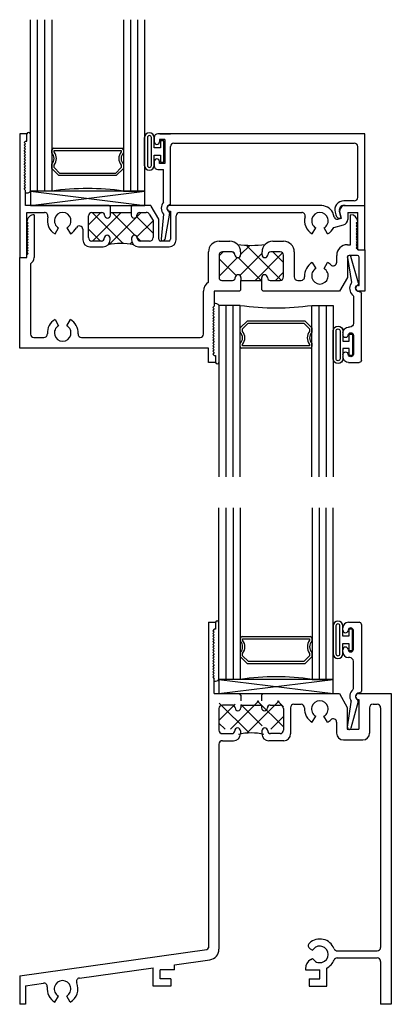
# Model space of a CAD drawing. Extents: x -12.8 to 24, y 0 to 48.5.
# Drawn here: x -10.2 to -7, y 12.7 to 21.3 of the extents above; entities that cross this region are included whole.
import ezdxf

# ---------------------------------------------------------------- set-up
doc = ezdxf.new("R2010")
doc.units = 0
doc.header["$LTSCALE"] = 0.3
doc.header["$MEASUREMENT"] = 0
doc.layers.get('0').update_dxf_attribs({"linetype": 'CONTINUOUS'})
for name, color, linetype in [('12__si06$0$GLASS', 86, 'CONTINUOUS'), ('12__si06$0$HARD_SEAL', 7, 'CONTINUOUS'), ('12__si06$0$IG_SPACER', 86, 'CONTINUOUS'), ('12__si06$0$Sealant', 7, 'CONTINUOUS'), ('12__si06$0$SETTING_BLOCK', 86, 'CONTINUOUS'), ('b120120$0$THERMAL', 3, 'CONTINUOUS'), ('b120150$0$THERMAL', 3, 'CONTINUOUS'), ('B120150a$0$12__HI01$0$HARD_SEAL', 7, 'CONTINUOUS'), ('B120150a$0$GLASS', 86, 'CONTINUOUS'), ('B120150a$0$IG_SPACER', 86, 'CONTINUOUS'), ('B120150a$0$Sealant', 7, 'CONTINUOUS'), ('B120150a$0$SETTING_BLOCK', 86, 'CONTINUOUS'), ('B120152$0$THERMAL', 3, 'CONTINUOUS'), ('b120152a$0$12__HI01$0$HARD_SEAL', 7, 'CONTINUOUS'), ('b120152a$0$GLASS', 86, 'CONTINUOUS'), ('b120152a$0$IG_SPACER', 86, 'CONTINUOUS'), ('b120152a$0$Sealant', 7, 'CONTINUOUS'), ('e120120$0$EXT_FRAME', 5, 'CONTINUOUS'), ('E120150$0$EXT_FRAME', 5, 'CONTINUOUS'), ('E120152$0$EXT_FRAME', 5, 'CONTINUOUS'), ('e120191$0$EXT_BEAD', 1, 'CONTINUOUS'), ('E200090$0$EXT_BEAD', 1, 'CONTINUOUS')]:
    doc.layers.add(name, color=color, linetype=linetype)

# ---------------------------------------------------------------- blocks, each defined once
blk = doc.blocks.new('e120120')
at = {"layer": 'e120120$0$EXT_FRAME'}
for p, q in [((1.65, 3.344), (1.65, 0.4949)), ((1.65, 3.344), (1.712, 3.344)), ((1.7, 3.282), (1.688, 3.27)), ((1.712, 3.282), (1.7, 3.282)), ((1.712, 3.344), (1.712, 3.282)), ((1.688, 3.27), (1.7, 3.258)), ((1.7, 3.258), (1.688, 3.246)), ((1.688, 3.246), (1.7, 3.234)), ((1.7, 3.234), (1.688, 3.222)), ((1.688, 3.222), (1.7, 3.21)), ((1.7, 3.21), (1.688, 3.198)), ((1.688, 3.198), (1.7, 3.186)), ((1.7, 3.186), (1.688, 3.174)), ((1.688, 3.174), (1.7, 3.162)), ((1.7, 3.162), (1.688, 3.15)), ((1.688, 3.15), (1.7, 3.138)), ((1.7, 3.138), (1.688, 3.126)), ((1.688, 3.126), (1.7, 3.114)), ((1.7, 3.114), (1.688, 3.102)), ((1.688, 3.102), (1.7, 3.09)), ((1.7, 3.09), (1.688, 3.078)), ((1.688, 3.078), (1.7, 3.066)), ((1.7, 3.066), (1.688, 3.054)), ((1.688, 3.054), (1.7, 3.042)), ((1.7, 3.042), (1.688, 3.03)), ((1.688, 3.03), (1.7, 3.018)), ((1.7, 3.018), (1.688, 3.006)), ((1.688, 3.006), (1.7, 2.994)), ((1.7, 2.994), (1.688, 2.982)), ((1.688, 2.982), (1.7, 2.97)), ((1.7, 2.97), (1.688, 2.958)), ((1.688, 2.958), (1.7, 2.946)), ((1.7, 2.946), (1.688, 2.934)), ((1.688, 2.934), (1.7, 2.922)), ((1.7, 2.922), (1.688, 2.91)), ((1.688, 2.91), (1.7, 2.898)), ((1.7, 2.898), (1.688, 2.886)), ((1.688, 2.886), (1.7, 2.874)), ((1.7, 2.874), (1.688, 2.862)), ((1.688, 2.862), (1.7, 2.85)), ((1.7, 2.719), (1.7, 2.85)), ((1.7, 2.719), (1.922, 2.719)), ((1.934, 2.707), (1.922, 2.719)), ((2.116, 2.707), (2.128, 2.719)), ((2.128, 2.719), (2.7957, 2.719)), ((2.128, 2.719), (2.128, 2.719)), ((2.7957, 2.719), (2.865, 2.599)), ((2.962, 2.719), (3.25, 2.719)), ((3.25, 2.719), (3.25, 0)), ((1.743, 2.589), (1.743, 2.399)), ((1.859, 2.619), (1.773, 2.619)), ((1.934, 2.619), (2.116, 2.619)), ((1.934, 2.619), (1.934, 2.594)), ((2.116, 2.619), (2.116, 2.594)), ((2.191, 2.619), (2.277, 2.619)), ((2.307, 2.589), (2.307, 2.399)), ((2.369, 2.596), (2.369, 2.367)), ((2.399, 2.626), (2.4609, 2.626)), ((2.865, 2.599), (2.865, 2.407)), ((2.962, 2.669), (2.967, 2.669)), ((2.967, 2.669), (2.967, 2.407)), ((3.06, 2.596), (3.06, 2.374)), ((3.09, 2.626), (3.127, 2.626)), ((3.157, 2.596), (3.157, 0.498)), ((2.5577, 2.468), (2.5887, 2.5217)), ((2.6922, 2.468), (2.6612, 2.5217)), ((2.772, 2.4689), (2.772, 2.374)), ((1.773, 2.369), (1.856, 2.369)), ((1.931, 2.394), (1.931, 2.367)), ((2.119, 2.394), (2.119, 2.367)), ((2.277, 2.369), (2.194, 2.369)), ((2.865, 2.407), (2.967, 2.407)), ((1.743, 2.277), (1.743, 0.4819)), ((1.773, 2.307), (1.871, 2.307)), ((2.309, 2.307), (2.179, 2.307)), ((2.832, 2.314), (3, 2.314)), ((0, 0.25), (1.6371, 0.4801)), ((2.5395, 0.4864), (2.5622, 0.4733)), ((2.7778, 0.468), (3.127, 0.468)), ((1.354, 0.3464), (1.6629, 0.3898)), ((1.354, 0.302), (1.354, 0.3464)), ((2.5465, 0.3917), (2.5622, 0.4007)), ((2.7778, 0.406), (3.127, 0.406)), ((3.157, 0.376), (3.157, 0)), ((0.522, 0.2295), (1.167, 0.3201)), ((1.167, 0.16), (1.167, 0.3201)), ((1.354, 0.302), (1.229, 0.302)), ((1.229, 0.222), (1.229, 0.302)), ((2.5, 0.3111), (2.5, 0.302)), ((2.5, 0.302), (2.625, 0.302)), ((2.625, 0.222), (2.625, 0.302)), ((2.687, 0.16), (2.687, 0.3176)), ((0, 0.25), (0, 0)), ((0.05, 0.1631), (0.2076, 0.1853)), ((1.322, 0.222), (1.229, 0.222)), ((1.322, 0.222), (1.322, 0.16)), ((2.532, 0.222), (2.532, 0.16)), ((2.532, 0.222), (2.625, 0.222)), ((0.05, 0.1631), (0.05, 0)), ((1.322, 0.16), (1.167, 0.16)), ((2.532, 0.16), (2.687, 0.16)), ((0.05, 0), (0, 0)), ((0.3078, 0.0185), (0.3387, 0.0722)), ((0.4422, 0.0185), (0.4112, 0.0722)), ((3.25, 0), (3.157, 0))]:
    blk.add_line(p, q, dxfattribs=at)
for centre, radius, start, end in [((2.962, 2.694), 0.025, 90, 270), ((1.773, 2.589), 0.03, 90, 180), ((1.859, 2.594), 0.025, 360, 90), ((1.909, 2.594), 0.025, 180, 0), ((2.141, 2.594), 0.025, 180, 0), ((2.191, 2.594), 0.025, 90, 180), ((2.277, 2.589), 0.03, 0, 90), ((2.399, 2.596), 0.03, 90, 180), ((2.4609, 2.596), 0.03, 355.99125, 90), ((2.625, 2.5845), 0.1345, 175.99125, 240), ((2.625, 2.5845), 0.0725, 300, 240), ((3.09, 2.596), 0.03, 90, 180), ((3.127, 2.596), 0.03, 0, 90), ((1.906, 2.394), 0.025, 360, 180), ((2.144, 2.394), 0.025, 0, 180), ((2.625, 2.5845), 0.1345, 300, 315.3364), ((2.742, 2.4689), 0.03, 0, 135.3364), ((1.773, 2.399), 0.03, 180, 270), ((1.856, 2.394), 0.025, 270, 0), ((1.871, 2.367), 0.06, 270, 0), ((2.179, 2.367), 0.06, 180, 270), ((2.194, 2.394), 0.025, 180, 270), ((2.277, 2.399), 0.03, 270, 0), ((2.309, 2.367), 0.06, 270, 0), ((2.832, 2.374), 0.06, 180, 270), ((3, 2.374), 0.06, 270, 0), ((1.773, 2.277), 0.03, 90, 180), ((2.555, 0.5132), 0.031, 132.57141, 240), ((2.625, 0.437), 0.1345, 21.76624, 132.57141), ((1.635, 0.4949), 0.015, 278, 0), ((1.65, 0.4819), 0.093, 278, 0), ((2.625, 0.437), 0.0725, 210, 150), ((2.7778, 0.498), 0.03, 201.76624, 270), ((3.127, 0.498), 0.03, 270, 0), ((2.593, 0.3111), 0.093, 120, 180), ((2.625, 0.437), 0.1345, 297.44949, 338.23376), ((2.7778, 0.376), 0.03, 90, 158.23376), ((3.127, 0.376), 0.03, 0, 90), ((0.2118, 0.1556), 0.03, 352.82143, 98), ((0.375, 0.135), 0.0725, 300, 240), ((0.375, 0.135), 0.1345, 300, 23.17857), ((0.5262, 0.1997), 0.03, 98, 203.17857), ((0.375, 0.135), 0.1345, 172.82143, 240)]:
    blk.add_arc(centre, radius, start, end, dxfattribs=at)
blk = doc.blocks.new('b120120')
at = {"layer": 'b120120$0$THERMAL'}
h = blk.add_hatch(dxfattribs=at)
h.set_pattern_fill('ANSI37', color=256, style=0)
h.paths.add_polyline_path([(2.307, 2.627, 0.414214), (2.277, 2.657), (2.191, 2.657, 0.414214), (2.166, 2.632, -1), (2.116, 2.632), (2.116, 2.657), (1.934, 2.657), (1.934, 2.632, -1), (1.884, 2.632, 0.414214), (1.859, 2.657), (1.773, 2.657, 0.414214), (1.743, 2.627), (1.743, 2.437, 0.414214), (1.773, 2.407), (1.856, 2.407, 0.414214), (1.881, 2.432, -1), (1.931, 2.432), (1.931, 2.405, -0.198912), (1.9134, 2.3626, -0.11309), (2.1366, 2.3626, -0.198912), (2.119, 2.405), (2.119, 2.432, -1), (2.169, 2.432, 0.414214), (2.194, 2.407), (2.277, 2.407, 0.414214), (2.307, 2.437)])
for p, q in [((1.934, 2.707), (1.934, 2.657)), ((2.116, 2.707), (2.116, 2.657))]:
    blk.add_line(p, q, dxfattribs=at)
blk.add_arc((2.025, 1.8756), 0.4996, 77.09568, 102.90432, dxfattribs=at)
blk.add_blockref('e120120', (0, 0))
blk = doc.blocks.new('E200090')
at = {"layer": 'E200090$0$EXT_BEAD'}
for p, q in [((-0.0555, 0.8685), (-0.0555, 0.888)), ((-0.0055, 0.938), (0.0865, 0.938)), ((0.0365, 0.7011), (0.0365, 0.8649)), ((0.1065, 0.918), (0.1065, 0.334)), ((-0.0555, 0.678), (-0.0555, 0.6975)), ((0.0045, 0.628), (-0.0055, 0.628)), ((0.0365, 0.3586), (0.0365, 0.596)), ((0.0915, 0.319), (0.0865, 0.319)), ((-0.0145, 0.0189), (0.018, 0.2382)), ((0.08, 0.243), (0.0144, 0.0109))]:
    blk.add_line(p, q, dxfattribs=at)
for centre, radius, start, end in [((-0.0055, 0.888), 0.05, 90, 180), ((-0.0325, 0.8685), 0.023, 180, 355.55653), ((0.0135, 0.8649), 0.0231, 0, 175.55653), ((0.0865, 0.918), 0.02, 0, 90), ((-0.0325, 0.6975), 0.023, 4.44347, 180), ((0.0135, 0.7011), 0.0231, 184.44347, 0), ((-0.0055, 0.678), 0.05, 180, 270), ((0.0045, 0.596), 0.032, 0, 90), ((0.0865, 0.288), 0.081, 132.61614, 209.72867), ((0.0215, 0.3586), 0.015, 312.61614, 360), ((0.0865, 0.288), 0.031, 90, 242.83711), ((0.0655, 0.2471), 0.015, 344.23205, 62.83711), ((0.0915, 0.334), 0.015, 270, 360), ((0.0032, 0.2404), 0.015, 351.57275, 29.72867), ((0, 0.015), 0.015, 165, 344.23205)]:
    blk.add_arc(centre, radius, start, end, dxfattribs=at)
blk = doc.blocks.new('B200090')
blk.add_blockref('E200090', (0, 0))
blk = doc.blocks.new('12__si06$0$SB_16_2')
at = {"layer": '12__si06$0$SETTING_BLOCK'}
for p, q in [((1, 0.125), (0, 0.125)), ((0, 0.125), (0, 0)), ((0, 0), (1, 0.125)), ((0, 0.125), (1, 0)), ((1, 0), (1, 0.125)), ((0, 0), (1, 0))]:
    blk.add_line(p, q, dxfattribs=at)
blk = doc.blocks.new('12__si06$0$Bulb_20')
at = {"layer": '12__si06$0$HARD_SEAL'}
blk.add_line((-0.177, -0.1226), (-0.177, 0.1226), dxfattribs=at)
blk.add_lwpolyline([(-0.092, -0.1226), (-0.092, -0.0305), (-0.038, -0.0305), (-0.038, -0.093), (-0.008, -0.093), (-0.008, 0.095), (-0.038, 0.095), (-0.038, 0.0325), (-0.092, 0.0325), (-0.092, 0.1226, 1), (-0.177, 0.1226), (-0.177, -0.1206, 1), (-0.092, -0.1206)], format="xyb", dxfattribs=at)
blk.add_lwpolyline([(-0.152, 0.1226), (-0.152, -0.1206, 1), (-0.117, -0.1206), (-0.117, 0.1226, 1)], format="xyb", close=True, dxfattribs=at)
blk = doc.blocks.new('12__si06$0$G16_3_3')
at = {"layer": '12__si06$0$GLASS'}
for p, q in [((0, 0), (0, 1.5)), ((0.062, 0), (0.062, 1.5)), ((0.124, 1.5), (0.124, 0)), ((0.186, 1.5), (0.186, 0)), ((0.814, 1.5), (0.814, 0)), ((0.876, 1.5), (0.876, 0)), ((0.938, 0), (0.938, 1.5)), ((1, 0), (1, 1.5)), ((0.062, 0), (0, 0)), ((0.124, 0), (0.062, 0)), ((0.186, 0), (0.124, 0)), ((0.814, 0), (0.876, 0)), ((0.876, 0), (0.938, 0)), ((0.938, 0), (1, 0))]:
    blk.add_line(p, q, dxfattribs=at)
at = {"layer": '12__si06$0$IG_SPACER'}
for p, q in [((0.187, 0.335), (0.187, 0.36)), ((0.202, 0.375), (0.798, 0.375)), ((0.207, 0.355), (0.793, 0.355)), ((0.207, 0.3424), (0.207, 0.355)), ((0.793, 0.355), (0.793, 0.3424)), ((0.813, 0.36), (0.813, 0.335)), ((0.187, 0.197), (0.187, 0.235)), ((0.249, 0.135), (0.187, 0.197)), ((0.207, 0.2053), (0.207, 0.2276)), ((0.2573, 0.155), (0.207, 0.2053)), ((0.793, 0.2053), (0.7427, 0.155)), ((0.813, 0.197), (0.751, 0.135)), ((0.793, 0.2276), (0.793, 0.2053)), ((0.813, 0.235), (0.813, 0.197)), ((0.751, 0.135), (0.249, 0.135)), ((0.7427, 0.155), (0.2573, 0.155))]:
    blk.add_line(p, q, dxfattribs=at)
for centre, radius, start, end in [((0.202, 0.36), 0.015, 90, 180), ((0.798, 0.36), 0.015, 0, 90), ((0.1345, 0.285), 0.0725, 316.39718, 43.60282), ((0.1345, 0.285), 0.0925, 321.60833, 38.39167), ((0.8655, 0.285), 0.0925, 141.60833, 218.39167), ((0.8655, 0.285), 0.0725, 136.39718, 223.60282), ((0.5, -2.2094), 2.2316, 81.91137, 98.08863)]:
    blk.add_arc(centre, radius, start, end, dxfattribs=at)
blk = doc.blocks.new('12__si06')
at = {"layer": '12__si06$0$Sealant'}
for centre, radius, start, end in [((1.7276, 3.3416), 0.0158, 13.28599, 171.2784), ((1.7114, 2.8664), 0.0387, 252.94271, 324.74471)]:
    blk.add_arc(centre, radius, start, end, dxfattribs=at)
for name, p in [('12__si06$0$G16_3_3', (1.743, 2.844)), ('b120120', (0, 0)), ('12__si06$0$Bulb_20', (2.918, 3.189)), ('B200090', (2.8815, 2.406)), ('12__si06$0$SB_16_2', (1.743, 2.719))]:
    blk.add_blockref(name, p)
blk = doc.blocks.new('E120150')
at = {"layer": 'E120150$0$EXT_FRAME'}
for p, q in [((0.0619, 1.082), (-0.0001, 1.082)), ((-0.0001, 1.082), (-0.0001, 0)), ((0.0619, 1.02), (0.0619, 1.082)), ((0.0379, 1.008), (0.0499, 1.02)), ((0.0499, 0.996), (0.0379, 1.008)), ((0.0379, 0.984), (0.0499, 0.996)), ((0.0499, 0.972), (0.0379, 0.984)), ((0.0379, 0.96), (0.0499, 0.972)), ((0.0499, 0.948), (0.0379, 0.96)), ((0.0379, 0.936), (0.0499, 0.948)), ((0.0499, 1.02), (0.0619, 1.02)), ((0.0499, 0.924), (0.0379, 0.936)), ((0.0379, 0.912), (0.0499, 0.924)), ((0.0499, 0.9), (0.0379, 0.912)), ((0.0379, 0.888), (0.0499, 0.9)), ((0.0499, 0.876), (0.0379, 0.888)), ((0.0379, 0.864), (0.0499, 0.876)), ((0.0499, 0.852), (0.0379, 0.864)), ((0.0379, 0.84), (0.0499, 0.852)), ((0.0499, 0.828), (0.0379, 0.84)), ((0.0379, 0.816), (0.0499, 0.828)), ((0.0499, 0.804), (0.0379, 0.816)), ((0.0379, 0.792), (0.0499, 0.804)), ((0.0499, 0.78), (0.0379, 0.792)), ((0.0379, 0.768), (0.0499, 0.78)), ((0.0499, 0.756), (0.0379, 0.768)), ((0.0379, 0.744), (0.0499, 0.756)), ((0.0499, 0.732), (0.0379, 0.744)), ((0.0379, 0.72), (0.0499, 0.732)), ((0.0499, 0.708), (0.0379, 0.72)), ((0.0379, 0.696), (0.0499, 0.708)), ((0.0499, 0.684), (0.0379, 0.696)), ((0.0379, 0.672), (0.0499, 0.684)), ((0.0499, 0.66), (0.0379, 0.672)), ((0.0379, 0.648), (0.0499, 0.66)), ((0.0499, 0.636), (0.0379, 0.648)), ((0.0379, 0.624), (0.0499, 0.636)), ((0.0499, 0.612), (0.0379, 0.624)), ((0.0379, 0.6), (0.0499, 0.612)), ((0.0499, 0.588), (0.0379, 0.6)), ((0.0499, 0.457), (0.0499, 0.588)), ((0.7799, 0.457), (0.0499, 0.457)), ((0.7919, 0.445), (0.7799, 0.457)), ((0.9859, 0.457), (0.9739, 0.445)), ((1.1369, 0.457), (0.9859, 0.457)), ((1.2149, 0.337), (1.1499, 0.4495)), ((2.6249, 0.457), (1.3119, 0.457)), ((2.8469, 0.457), (3.0169, 0.457)), ((3.0169, 0.069), (3.0169, 0.457)), ((0.0619, 0), (0.0619, 0.395)), ((0.0619, 0.395), (0.2158, 0.395)), ((0.6009, 0.175), (0.6009, 0.365)), ((0.6309, 0.395), (0.7169, 0.395)), ((0.7919, 0.37), (0.7919, 0.395)), ((0.7919, 0.395), (0.9739, 0.395)), ((0.9739, 0.395), (0.9739, 0.37)), ((1.0489, 0.395), (1.1058, 0.395)), ((1.1326, 0.3795), (1.1649, 0.3236)), ((1.3119, 0.407), (1.3169, 0.407)), ((1.3169, 0.407), (1.3169, 0.16)), ((1.3669, 0.155), (1.3669, 0.365)), ((1.3969, 0.395), (2.4658, 0.395)), ((2.7493, 0.3541), (2.7387, 0.3938)), ((2.7799, 0.3364), (2.8119, 0.345)), ((2.7995, 0.3913), (2.8119, 0.345)), ((2.8679, 0.395), (2.8679, 0.3342)), ((2.8679, 0.395), (2.9549, 0.395)), ((2.9549, 0.069), (2.9549, 0.395)), ((0.3076, 0.2065), (0.3386, 0.2602)), ((0.4111, 0.2602), (0.4421, 0.2065)), ((1.1649, 0.3236), (1.1649, 0.175)), ((1.2149, 0.16), (1.2149, 0.337)), ((2.5576, 0.2065), (2.5886, 0.2602)), ((2.6921, 0.2065), (2.6611, 0.2602)), ((2.7452, 0.263), (2.8308, 0.2859)), ((0.5509, 0.2472), (0.5509, 0.155)), ((0.6109, 0.095), (0.7289, 0.095)), ((0.7139, 0.145), (0.6309, 0.145)), ((0.7889, 0.155), (0.7889, 0.17)), ((0.9769, 0.17), (0.9769, 0.155)), ((1.0369, 0.095), (1.3069, 0.095)), ((1.1349, 0.145), (1.0519, 0.145)), ((1.3019, 0.145), (1.2299, 0.145)), ((-0.0001, 0), (0.0619, 0)), ((2.9549, 0.069), (3.0169, 0.069))]:
    blk.add_line(p, q, dxfattribs=at)
for centre, radius, start, end in [((1.1369, 0.442), 0.015, 30, 90), ((1.3119, 0.432), 0.025, 90, 270), ((2.6249, 0.323), 0.134, 31.88155, 90), ((2.8469, 0.407), 0.05, 90, 198.26493), ((0.2158, 0.365), 0.03, 345.2075, 90), ((0.3749, 0.323), 0.1345, 165.2075, 240), ((0.3749, 0.323), 0.0725, 300, 240), ((0.6309, 0.365), 0.03, 90, 180), ((0.7169, 0.37), 0.025, 360, 90), ((0.7669, 0.37), 0.025, 180, 0), ((0.9989, 0.37), 0.025, 180, 0), ((1.0489, 0.37), 0.025, 90, 180), ((1.1058, 0.364), 0.031, 30, 90), ((1.3969, 0.365), 0.03, 90, 180), ((2.4658, 0.365), 0.03, 345.2075, 90), ((2.6249, 0.323), 0.1345, 165.2075, 240), ((2.6249, 0.323), 0.0725, 300, 240), ((2.7735, 0.3606), 0.025, 195, 285), ((0.3749, 0.323), 0.1345, 300, 332.56548), ((0.5209, 0.2472), 0.03, 0, 152.56548), ((2.6249, 0.323), 0.1345, 300, 333.48732), ((2.8179, 0.3342), 0.05, 285, 0.01477), ((0.6309, 0.175), 0.03, 180, 270), ((0.7639, 0.17), 0.025, 360, 180), ((1.0019, 0.17), 0.025, 0, 180), ((1.1349, 0.175), 0.03, 270, 360), ((0.6109, 0.155), 0.06, 180, 270), ((0.7139, 0.17), 0.025, 270, 360), ((0.7289, 0.155), 0.06, 270, 0), ((1.0369, 0.155), 0.06, 180, 270), ((1.0519, 0.17), 0.025, 180, 270), ((1.2299, 0.16), 0.015, 180, 270), ((1.3019, 0.16), 0.015, 270, 0), ((1.3069, 0.155), 0.06, 270, 360)]:
    blk.add_arc(centre, radius, start, end, dxfattribs=at)
blk = doc.blocks.new('b120150')
at = {"layer": 'b120150$0$THERMAL'}
h = blk.add_hatch(dxfattribs=at)
h.set_pattern_fill('ANSI37', color=256, style=0)
h.paths.add_polyline_path([(1.1649, 0.3236), (1.1326, 0.3795, 0.267949), (1.1058, 0.395), (1.0489, 0.395, 0.414214), (1.0239, 0.37, -1), (0.9739, 0.37), (0.9739, 0.395), (0.7919, 0.395), (0.7919, 0.37, -1), (0.7419, 0.37, 0.414214), (0.7169, 0.395), (0.6309, 0.395, 0.414214), (0.6009, 0.365), (0.6009, 0.175, 0.414214), (0.6309, 0.145), (0.7139, 0.145, 0.414214), (0.7389, 0.17, -1), (0.7889, 0.17), (0.7889, 0.155, -0.198912), (0.7713, 0.1126, -0.101679), (0.9945, 0.1126, -0.198912), (0.9769, 0.155), (0.9769, 0.17, -1), (1.0269, 0.17, 0.414214), (1.0519, 0.145), (1.1349, 0.145, 0.414214), (1.1649, 0.175)])
for p, q in [((0.7919, 0.395), (0.7919, 0.445)), ((0.9739, 0.445), (0.9739, 0.395))]:
    blk.add_line(p, q, dxfattribs=at)
blk.add_arc((0.8829, -0.4304), 0.5543, 78.3883, 101.6117, dxfattribs=at)
blk.add_blockref('E120150', (0, 0))
blk = doc.blocks.new('e120191')
at = {"layer": 'e120191$0$EXT_BEAD'}
for p, q in [((-0.0766, 0.907), (-0.0766, 0.8675)), ((1.7644, 0.937), (-0.0466, 0.937)), ((-0.0306, 0.887), (-0.0306, 0.8675)), ((0.0154, 0.887), (-0.0306, 0.887)), ((-0.0266, 0.937), (0.0654, 0.937)), ((0.0154, 0.887), (0.0154, 0.677)), ((1.7644, 0.312), (1.7644, 0.937)), ((0.0654, 0.318), (0.0654, 0.827)), ((0.0954, 0.857), (1.6724, 0.857)), ((1.7024, 0.382), (1.7024, 0.827)), ((-0.0766, 0.6965), (-0.0766, 0.657)), ((-0.0306, 0.677), (-0.0306, 0.6965)), ((-0.0466, 0.627), (0.0034, 0.627)), ((0.0154, 0.677), (-0.0306, 0.677)), ((0.0034, 0.3391), (0.0034, 0.627)), ((1.6724, 0.352), (1.5815, 0.352)), ((1.5594, 0.2), (1.5429, 0.2616)), ((1.5815, 0.312), (1.7644, 0.312)), ((0.0036, 0.2346), (-0.0154, 0.0169)), ((0.056, 0.2438), (0.0153, 0.0128)), ((1.5043, 0.2513), (1.5104, 0.2283))]:
    blk.add_line(p, q, dxfattribs=at)
for centre, radius, start, end in [((-0.0466, 0.907), 0.03, 90, 180), ((-0.0536, 0.8675), 0.023, 180, 0), ((0.0954, 0.827), 0.03, 90, 180), ((1.6724, 0.827), 0.03, 0, 90), ((-0.0536, 0.6965), 0.023, 0, 180), ((-0.0466, 0.657), 0.03, 180, 270), ((1.5815, 0.272), 0.08, 90, 195), ((1.6724, 0.382), 0.03, 270, 0), ((0.0654, 0.287), 0.081, 139.94545, 220.26389), ((0.0654, 0.287), 0.031, 90, 238.68285), ((0.0415, 0.2477), 0.015, 345, 58.68285), ((1.5815, 0.272), 0.04, 90, 195), ((1.5491, 0.2386), 0.04, 195, 285), ((0, 0.0155), 0.0155, 175, 350)]:
    blk.add_arc(centre, radius, start, end, dxfattribs=at)
blk = doc.blocks.new('b120191')
blk.add_blockref('e120191', (-0.0344, -0.287))
blk = doc.blocks.new('B120150a$0$SB_16_2')
at = {"layer": 'B120150a$0$SETTING_BLOCK'}
for p, q in [((1, 0.125), (0, 0.125)), ((0, 0.125), (0, 0)), ((0, 0), (1, 0.125)), ((0, 0.125), (1, 0)), ((1, 0), (1, 0.125)), ((0, 0), (1, 0))]:
    blk.add_line(p, q, dxfattribs=at)
blk = doc.blocks.new('B120150a$0$G16_3_3')
at = {"layer": 'B120150a$0$GLASS'}
for p, q in [((0, 0), (0, 1.5)), ((0.062, 0), (0.062, 1.5)), ((0.124, 1.5), (0.124, 0)), ((0.186, 1.5), (0.186, 0)), ((0.814, 1.5), (0.814, 0)), ((0.876, 1.5), (0.876, 0)), ((0.938, 0), (0.938, 1.5)), ((1, 0), (1, 1.5)), ((0.062, 0), (0, 0)), ((0.124, 0), (0.062, 0)), ((0.186, 0), (0.124, 0)), ((0.814, 0), (0.876, 0)), ((0.876, 0), (0.938, 0)), ((0.938, 0), (1, 0))]:
    blk.add_line(p, q, dxfattribs=at)
at = {"layer": 'B120150a$0$IG_SPACER'}
for p, q in [((0.187, 0.335), (0.187, 0.36)), ((0.202, 0.375), (0.798, 0.375)), ((0.207, 0.355), (0.793, 0.355)), ((0.207, 0.3424), (0.207, 0.355)), ((0.793, 0.355), (0.793, 0.3424)), ((0.813, 0.36), (0.813, 0.335)), ((0.187, 0.197), (0.187, 0.235)), ((0.249, 0.135), (0.187, 0.197)), ((0.207, 0.2053), (0.207, 0.2276)), ((0.2573, 0.155), (0.207, 0.2053)), ((0.793, 0.2053), (0.7427, 0.155)), ((0.813, 0.197), (0.751, 0.135)), ((0.793, 0.2276), (0.793, 0.2053)), ((0.813, 0.235), (0.813, 0.197)), ((0.751, 0.135), (0.249, 0.135)), ((0.7427, 0.155), (0.2573, 0.155))]:
    blk.add_line(p, q, dxfattribs=at)
for centre, radius, start, end in [((0.202, 0.36), 0.015, 90, 180), ((0.798, 0.36), 0.015, 0, 90), ((0.1345, 0.285), 0.0725, 316.39718, 43.60282), ((0.1345, 0.285), 0.0925, 321.60833, 38.39167), ((0.8655, 0.285), 0.0925, 141.60833, 218.39167), ((0.8655, 0.285), 0.0725, 136.39718, 223.60282), ((0.5, -2.2094), 2.2316, 81.91137, 98.08863)]:
    blk.add_arc(centre, radius, start, end, dxfattribs=at)
blk = doc.blocks.new('B120150a$0$Bulb_20')
at = {"layer": 'B120150a$0$12__HI01$0$HARD_SEAL'}
blk.add_line((-0.177, -0.1226), (-0.177, 0.1226), dxfattribs=at)
blk.add_lwpolyline([(-0.092, -0.1226), (-0.092, -0.0305), (-0.038, -0.0305), (-0.038, -0.093), (-0.008, -0.093), (-0.008, 0.095), (-0.038, 0.095), (-0.038, 0.0325), (-0.092, 0.0325), (-0.092, 0.1226, 1), (-0.177, 0.1226), (-0.177, -0.1206, 1), (-0.092, -0.1206)], format="xyb", dxfattribs=at)
blk.add_lwpolyline([(-0.152, 0.1226), (-0.152, -0.1206, 1), (-0.117, -0.1206), (-0.117, 0.1226, 1)], format="xyb", close=True, dxfattribs=at)
blk = doc.blocks.new('B120150a')
at = {"layer": 'B120150a$0$Sealant'}
for centre, radius, start, end in [((0.0776, 1.0796), 0.0158, 13.28599, 171.2784), ((0.0614, 0.6044), 0.0387, 252.94271, 324.74471)]:
    blk.add_arc(centre, radius, start, end, dxfattribs=at)
for name, p in [('B120150a$0$G16_3_3', (0.093, 0.582)), ('b120150', (0.0001, 0)), ('B120150a$0$Bulb_20', (1.268, 0.927)), ('b120191', (1.287, 0.432)), ('B120150a$0$SB_16_2', (0.093, 0.457))]:
    blk.add_blockref(name, p)
blk = doc.blocks.new('E120152')
at = {"layer": 'E120152$0$EXT_FRAME'}
for p, q in [((0.125, 1.168), (0.125, 0.793)), ((2.893, 0.905), (2.893, 1.168)), ((0.074, 1.094), (0.062, 1.106)), ((0.062, 1.082), (0.074, 1.094)), ((0.074, 1.07), (0.062, 1.082)), ((0.062, 1.058), (0.074, 1.07)), ((0.074, 1.046), (0.062, 1.058)), ((0.062, 1.034), (0.074, 1.046)), ((2.955, 1.106), (2.943, 1.094)), ((2.943, 1.094), (2.955, 1.082)), ((2.955, 1.082), (2.943, 1.07)), ((2.943, 1.07), (2.955, 1.058)), ((2.955, 1.058), (2.943, 1.046)), ((2.943, 1.046), (2.955, 1.034)), ((0.074, 1.022), (0.062, 1.034)), ((0.062, 1.01), (0.074, 1.022)), ((0.074, 0.998), (0.062, 1.01)), ((0.062, 0.986), (0.074, 0.998)), ((0.074, 0.974), (0.062, 0.986)), ((0.062, 0.962), (0.074, 0.974)), ((0.074, 0.95), (0.062, 0.962)), ((0.062, 0.938), (0.074, 0.95)), ((2.955, 1.034), (2.943, 1.022)), ((2.943, 1.022), (2.955, 1.01)), ((2.955, 1.01), (2.943, 0.998)), ((2.943, 0.998), (2.955, 0.986)), ((2.955, 0.986), (2.943, 0.974)), ((2.943, 0.974), (2.955, 0.962)), ((2.955, 0.962), (2.943, 0.95)), ((2.943, 0.95), (2.955, 0.938)), ((0.074, 0.926), (0.062, 0.938)), ((0.062, 0.914), (0.074, 0.926)), ((0.074, 0.902), (0.062, 0.914)), ((0.062, 0.89), (0.074, 0.902)), ((0.074, 0.878), (0.062, 0.89)), ((0.062, 0.866), (0.074, 0.878)), ((0.074, 0.854), (0.062, 0.866)), ((1.743, 0.936), (1.838, 0.936)), ((2.212, 0.936), (2.307, 0.936)), ((2.865, 0.905), (2.893, 0.905)), ((2.955, 0.938), (2.943, 0.926)), ((2.943, 0.926), (2.955, 0.914)), ((2.955, 0.914), (2.943, 0.902)), ((2.943, 0.902), (2.955, 0.89)), ((2.955, 0.89), (2.943, 0.878)), ((2.943, 0.878), (2.955, 0.866)), ((2.955, 0.866), (2.955, 0.862)), ((2.955, 0.862), (3.017, 0.862)), ((3.017, 0.862), (3.017, 0.5)), ((0, 0), (0, 0.793)), ((0, 0.793), (0.062, 0.793)), ((0.062, 0.842), (0.074, 0.854)), ((0.074, 0.83), (0.062, 0.842)), ((0.062, 0.818), (0.074, 0.83)), ((0.062, 0.793), (0.062, 0.818)), ((0.062, 0.793), (0.062, 0.794)), ((1.65, 0.5784), (1.65, 0.843)), ((1.743, 0.8102), (1.743, 0.618)), ((1.856, 0.843), (1.7729, 0.843)), ((1.931, 0.843), (1.931, 0.818)), ((2.119, 0.818), (2.119, 0.843)), ((2.277, 0.843), (2.194, 0.843)), ((2.307, 0.623), (2.307, 0.813)), ((2.4, 0.843), (2.4, 0.624)), ((2.772, 0.752), (2.772, 0.812)), ((2.865, 0.797), (2.865, 0.62)), ((2.952, 0.812), (2.88, 0.812)), ((2.967, 0.55), (2.967, 0.797)), ((0.093, 0.7387), (0.093, 0.124)), ((2.5578, 0.7504), (2.5888, 0.6968)), ((2.6613, 0.6968), (2.6923, 0.7504)), ((1.934, 0.618), (1.934, 0.593)), ((2.116, 0.593), (2.116, 0.618)), ((2.865, 0.62), (2.7957, 0.5)), ((1.768, 0.593), (1.859, 0.593)), ((1.934, 0.593), (2.116, 0.593)), ((2.191, 0.593), (2.277, 0.593)), ((2.431, 0.593), (2.4598, 0.593)), ((2.962, 0.55), (2.967, 0.55)), ((1.607, 0.124), (1.607, 0.5)), ((1.9222, 0.5), (1.7, 0.5)), ((1.7, 0.5), (1.7, 0.369)), ((1.934, 0.5118), (1.9222, 0.5)), ((2.128, 0.5), (2.1161, 0.5119)), ((2.7957, 0.5), (2.128, 0.5)), ((3.017, 0.5), (2.962, 0.5)), ((1.7, 0.369), (1.688, 0.357)), ((1.688, 0.357), (1.7, 0.345)), ((1.7, 0.345), (1.688, 0.333)), ((1.688, 0.333), (1.7, 0.321)), ((1.7, 0.321), (1.688, 0.309)), ((1.688, 0.309), (1.7, 0.297)), ((1.7, 0.297), (1.688, 0.285)), ((1.688, 0.285), (1.7, 0.273)), ((1.7, 0.273), (1.688, 0.261)), ((1.688, 0.261), (1.7, 0.249)), ((0.3078, 0.2505), (0.3387, 0.1968)), ((0.4112, 0.1968), (0.4422, 0.2505)), ((1.7, 0.249), (1.688, 0.237)), ((1.688, 0.237), (1.7, 0.225)), ((1.7, 0.225), (1.688, 0.213)), ((1.688, 0.213), (1.7, 0.201)), ((1.7, 0.201), (1.688, 0.189)), ((1.688, 0.189), (1.7, 0.177)), ((1.7, 0.177), (1.688, 0.165)), ((0.124, 0.093), (0.2098, 0.093)), ((0.5402, 0.093), (1.576, 0.093)), ((1.688, 0.165), (1.7, 0.153)), ((1.7, 0.153), (1.688, 0.141)), ((1.688, 0.141), (1.7, 0.129)), ((1.7, 0.129), (1.688, 0.117)), ((1.688, 0.117), (1.7, 0.105)), ((1.7, 0.105), (1.688, 0.093)), ((1.688, 0.093), (1.7, 0.081)), ((1.65, 0), (0, 0)), ((1.65, -0.125), (1.65, 0)), ((1.7, 0.081), (1.688, 0.069)), ((1.688, 0.069), (1.7, 0.057)), ((1.7, 0.057), (1.688, 0.045)), ((1.688, 0.045), (1.7, 0.033)), ((1.7, 0.033), (1.688, 0.021)), ((1.688, 0.021), (1.7, 0.009)), ((1.7, 0.009), (1.688, -0.003)), ((1.688, -0.003), (1.7, -0.015)), ((1.7, -0.015), (1.688, -0.027)), ((1.688, -0.027), (1.7, -0.039)), ((1.7, -0.039), (1.688, -0.051)), ((1.688, -0.051), (1.7, -0.063)), ((1.7, -0.063), (1.712, -0.063)), ((1.712, -0.063), (1.712, -0.125)), ((1.712, -0.125), (1.65, -0.125))]:
    blk.add_line(p, q, dxfattribs=at)
for centre, radius, start, end in [((0.124, 1.106), 0.062, 89.07583, 180), ((2.893, 1.106), 0.062, 0, 90), ((1.743, 0.843), 0.093, 90, 180), ((1.838, 0.843), 0.093, 0, 90), ((2.212, 0.843), 0.093, 90, 180), ((2.307, 0.843), 0.093, 0, 90), ((2.865, 0.812), 0.093, 90, 180), ((0.063, 0.793), 0.062, 298.93853, 360), ((1.7729, 0.813), 0.03, 90, 185.4104), ((1.856, 0.818), 0.025, 360, 90), ((1.906, 0.818), 0.025, 180, 0), ((2.144, 0.818), 0.025, 180, 360), ((2.194, 0.818), 0.025, 90, 180), ((2.277, 0.813), 0.03, 360, 90), ((2.88, 0.797), 0.015, 90, 180), ((2.952, 0.797), 0.015, 360, 90), ((2.625, 0.634), 0.1345, 120, 183.45324), ((2.625, 0.634), 0.0725, 120, 60), ((2.625, 0.634), 0.1345, 45.50449, 60), ((2.741, 0.752), 0.031, 225.50449, 360), ((1.768, 0.618), 0.025, 180, 270), ((1.859, 0.618), 0.025, 270, 0), ((1.909, 0.618), 0.025, 360, 180), ((2.141, 0.618), 0.025, 360, 180), ((2.191, 0.618), 0.025, 180, 270), ((2.277, 0.623), 0.03, 270, 360), ((2.431, 0.624), 0.031, 180, 270), ((2.4598, 0.624), 0.031, 270, 3.45324), ((1.7, 0.5), 0.093, 122.49816, 180), ((2.962, 0.525), 0.025, 90, 270), ((0.375, 0.134), 0.1345, 120, 183.46409), ((0.375, 0.134), 0.0725, 120, 60), ((0.375, 0.134), 0.1345, 356.53591, 60), ((0.124, 0.124), 0.031, 180, 270), ((0.2098, 0.124), 0.031, 270, 3.46409), ((0.5402, 0.124), 0.031, 176.53591, 270), ((1.576, 0.124), 0.031, 270, 0)]:
    blk.add_arc(centre, radius, start, end, dxfattribs=at)
blk = doc.blocks.new('B120152')
at = {"layer": 'B120152$0$THERMAL'}
h = blk.add_hatch(dxfattribs=at)
h.set_pattern_fill('ANSI37', color=256, style=0)
h.paths.add_polyline_path([(2.307, 0.813, 0.414214), (2.277, 0.843), (2.194, 0.843, 0.414214), (2.169, 0.818, -1), (2.119, 0.818), (2.119, 0.843, -0.198912), (2.1462, 0.9087, -0.073738), (1.9038, 0.9088, -0.198912), (1.931, 0.843), (1.931, 0.818, -1), (1.881, 0.818, 0.414214), (1.856, 0.843), (1.7729, 0.843, 0.44215), (1.743, 0.8102), (1.743, 0.618, 0.414214), (1.768, 0.593), (1.859, 0.593, 0.414214), (1.884, 0.618, -1), (1.934, 0.618), (1.934, 0.593), (2.116, 0.593), (2.116, 0.618, -1), (2.166, 0.618, 0.414214), (2.191, 0.593), (2.277, 0.593, 0.414214), (2.307, 0.623)])
for p, q in [((1.934, 0.5118), (1.934, 0.593)), ((2.1161, 0.5119), (2.1161, 0.593))]:
    blk.add_line(p, q, dxfattribs=at)
blk.add_arc((2.0251, 1.7264), 0.8266, 261.55809, 278.42712, dxfattribs=at)
blk.add_blockref('E120152', (0, 0))
blk = doc.blocks.new('b120152a$0$Bulb_20')
at = {"layer": 'b120152a$0$12__HI01$0$HARD_SEAL'}
blk.add_line((-0.177, -0.1226), (-0.177, 0.1226), dxfattribs=at)
blk.add_lwpolyline([(-0.092, -0.1226), (-0.092, -0.0305), (-0.038, -0.0305), (-0.038, -0.093), (-0.008, -0.093), (-0.008, 0.095), (-0.038, 0.095), (-0.038, 0.0325), (-0.092, 0.0325), (-0.092, 0.1226, 1), (-0.177, 0.1226), (-0.177, -0.1206, 1), (-0.092, -0.1206)], format="xyb", dxfattribs=at)
blk.add_lwpolyline([(-0.152, 0.1226), (-0.152, -0.1206, 1), (-0.117, -0.1206), (-0.117, 0.1226, 1)], format="xyb", close=True, dxfattribs=at)
blk = doc.blocks.new('b120152a$0$G16_3_3')
at = {"layer": 'b120152a$0$GLASS'}
for p, q in [((0, 0), (0, 1.5)), ((0.062, 0), (0.062, 1.5)), ((0.124, 1.5), (0.124, 0)), ((0.186, 1.5), (0.186, 0)), ((0.814, 1.5), (0.814, 0)), ((0.876, 1.5), (0.876, 0)), ((0.938, 0), (0.938, 1.5)), ((1, 0), (1, 1.5)), ((0.062, 0), (0, 0)), ((0.124, 0), (0.062, 0)), ((0.186, 0), (0.124, 0)), ((0.814, 0), (0.876, 0)), ((0.876, 0), (0.938, 0)), ((0.938, 0), (1, 0))]:
    blk.add_line(p, q, dxfattribs=at)
at = {"layer": 'b120152a$0$IG_SPACER'}
for p, q in [((0.187, 0.335), (0.187, 0.36)), ((0.202, 0.375), (0.798, 0.375)), ((0.207, 0.355), (0.793, 0.355)), ((0.207, 0.3424), (0.207, 0.355)), ((0.793, 0.355), (0.793, 0.3424)), ((0.813, 0.36), (0.813, 0.335)), ((0.187, 0.197), (0.187, 0.235)), ((0.249, 0.135), (0.187, 0.197)), ((0.207, 0.2053), (0.207, 0.2276)), ((0.2573, 0.155), (0.207, 0.2053)), ((0.793, 0.2053), (0.7427, 0.155)), ((0.813, 0.197), (0.751, 0.135)), ((0.793, 0.2276), (0.793, 0.2053)), ((0.813, 0.235), (0.813, 0.197)), ((0.751, 0.135), (0.249, 0.135)), ((0.7427, 0.155), (0.2573, 0.155))]:
    blk.add_line(p, q, dxfattribs=at)
for centre, radius, start, end in [((0.202, 0.36), 0.015, 90, 180), ((0.798, 0.36), 0.015, 0, 90), ((0.1345, 0.285), 0.0725, 316.39718, 43.60282), ((0.1345, 0.285), 0.0925, 321.60833, 38.39167), ((0.8655, 0.285), 0.0925, 141.60833, 218.39167), ((0.8655, 0.285), 0.0725, 136.39718, 223.60282), ((0.5, -2.2094), 2.2316, 81.91137, 98.08863)]:
    blk.add_arc(centre, radius, start, end, dxfattribs=at)
blk = doc.blocks.new('b120152a')
at = {"layer": 'b120152a$0$Sealant'}
for centre, radius, start, end in [((1.7114, -0.4404), 0.0387, 35.25529, 107.05729), ((1.7276, -0.9156), 0.0158, 188.7216, 346.71401)]:
    blk.add_arc(centre, radius, start, end, dxfattribs=at)
blk.add_blockref('B120152', (0, -0.793))
at = {"xscale": -1, "rotation": 180}
for name, p in [('B200090', (2.8815, 0.02)), ('b120152a$0$Bulb_20', (2.918, -0.763))]:
    blk.add_blockref(name, p, dxfattribs=at)
at = {"rotation": 180}
blk.add_blockref('b120152a$0$G16_3_3', (2.741, -0.418), dxfattribs=at)
blk = doc.blocks.new('12__II03')
for name in ['B120150a', 'b120152a']:
    blk.add_blockref(name, (0, -1.082))

msp = doc.modelspace()

# ---------------------------------------------------------------- block references
for name, p in [('12__II03', (-10.2158, 20.3479)), ('12__si06', (-10.2168, 12.7303))]:
    msp.add_blockref(name, p)

doc.saveas('drawing.dxf')
